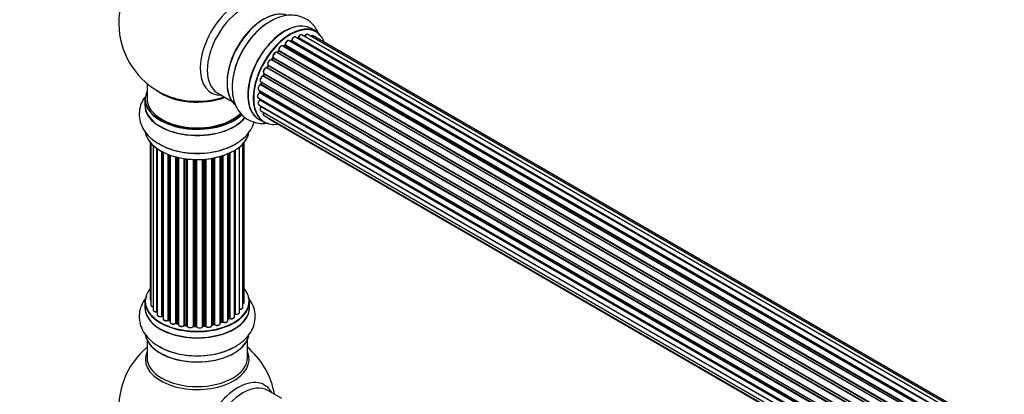
# Model space of a CAD drawing. Units: millimetres. Extents: x 0 to 1462, y 0 to 3537.
# Drawn here: x 162 to 476, y 484 to 604 of the extents above; entities that cross this region are included whole.
import ezdxf
from ezdxf import colors
from ezdxf.entities.mleader import LeaderData, LeaderLine
from ezdxf.math import Vec2, Vec3

# ---------------------------------------------------------------- set-up
doc = ezdxf.new("R2010")
doc.units = ezdxf.units.MM
doc.layers.add('DV7_Défaut', color=7, linetype='Continuous')
doc.layers.add('Défaut', color=7, linetype='Continuous')

# ---------------------------------------------------------------- blocks, each defined once
blk = doc.blocks.new('_DOT')
at = {"color": 0}
blk.add_line((0, 0), (-1, 0), dxfattribs=at)
at = {"color": 0, "const_width": 0.333}
blk.add_lwpolyline([(-0.1665, 0, 1), (0.1665, 0, 1)], format="xyb", close=True, dxfattribs=at)
blk = doc.blocks.new('SE6')
at = {"layer": 'DV7_Défaut', "color": 7, "linetype": 'Continuous'}
for p, q in [((256.17, 599.88), (254.51, 600.84)), ((575.67, 407.52), (247.52, 596.98)), ((248.17, 596.9), (247.91, 596.75)), ((575.93, 407.71), (248.27, 596.89)), ((248.41, 597.09), (576.15, 407.87)), ((577.61, 408.79), (249.59, 598.17)), ((577.63, 408.8), (250.32, 597.77)), ((250.48, 597.96), (577.87, 408.94)), ((579.35, 409.63), (251.62, 598.84)), ((580.69, 410.07), (253.51, 598.96)), ((581.36, 410.21), (255.18, 598.53)), ((244.13, 593.68), (243.76, 593.27)), ((572.23, 404.28), (244.22, 593.66)), ((244.31, 593.89), (572.39, 404.47)), ((573.7, 405.83), (245.5, 595.31)), ((246.1, 595.51), (245.72, 595.19)), ((245.8, 595.17), (573.71, 405.85)), ((574.08, 406.19), (246.2, 595.5)), ((246.32, 595.72), (574.28, 406.37)), ((570.07, 401.43), (241.9, 590.9)), ((242.33, 591.49), (242, 591.02)), ((242.08, 590.99), (570.16, 401.57)), ((570.49, 402.05), (242.41, 591.46)), ((242.46, 591.69), (570.61, 402.23)), ((571.8, 403.77), (243.61, 593.25)), ((243.85, 593.25), (571.87, 403.86)), ((568.56, 398.88), (240.39, 588.35)), ((240.77, 589.04), (240.5, 588.53)), ((240.57, 588.49), (568.66, 399.06)), ((568.94, 399.57), (240.84, 589)), ((240.86, 589.21), (569.03, 399.74)), ((567.35, 396.22), (239.22, 585.67)), ((239.53, 586.43), (239.32, 585.9)), ((239.39, 585.84), (567.44, 396.44)), ((239.55, 586.57), (567.72, 397.1)), ((567.65, 396.96), (239.59, 586.37)), ((202.22, 583.36), (202.22, 578.48)), ((237.88, 581.26), (566.05, 391.79)), ((238.17, 581.09), (238.14, 580.69)), ((566.47, 393.58), (238.44, 582.97)), ((238.52, 583.9), (566.71, 394.42)), ((238.65, 583.77), (238.52, 583.25)), ((238.58, 583.17), (566.54, 393.83)), ((566.69, 394.34), (238.71, 583.7)), ((201.57, 578.4), (201.57, 576.48)), ((224.76, 580.32), (229.2, 577.75)), ((237.66, 578.76), (565.75, 389.33)), ((565.94, 391.09), (238.07, 580.38)), ((565.73, 388.88), (238.14, 578.01)), ((238.17, 578.47), (238.18, 578.32)), ((238.19, 580.6), (565.98, 391.36)), ((238.24, 578.24), (565.74, 389.15)), ((237.88, 576.51), (565.77, 387.2)), ((238.52, 574.6), (566.01, 385.52)), ((565.78, 387.09), (238.65, 575.96)), ((237.86, 572), (239.52, 571.04)), ((239.55, 573.13), (566.3, 384.48)), ((240.94, 572.16), (566.38, 384.26)), ((203.24, 564.57), (203.24, 514.57)), ((203.39, 564.39), (203.39, 512.88)), ((204.15, 563.63), (204.15, 511.25)), ((205.39, 510.68), (205.39, 562.64)), ((205.48, 562.58), (205.48, 509.74)), ((230.1, 509.06), (230.1, 562.03)), ((230.12, 509.88), (230.12, 562.04)), ((230.35, 562.18), (230.35, 509.93)), ((231.69, 510.47), (231.69, 563.12)), ((232.74, 512.05), (232.74, 564.06)), ((233.2, 513.72), (233.2, 564.57)), ((206.91, 509.22), (206.91, 561.71)), ((207.16, 561.58), (207.16, 509.19)), ((207.32, 561.49), (207.32, 508.43)), ((208.93, 507.97), (208.93, 560.77)), ((209.19, 560.68), (209.19, 507.97)), ((209.59, 560.53), (209.59, 507.36)), ((211.36, 506.99), (211.36, 559.99)), ((211.61, 559.92), (211.61, 507.02)), ((212.12, 506.87), (212.12, 559.8)), ((212.2, 559.78), (212.2, 506.6)), ((214.08, 506.32), (214.08, 559.43)), ((214.32, 559.4), (214.32, 506.38)), ((214.88, 506.29), (214.88, 559.33)), ((215.03, 559.31), (215.03, 506.16)), ((216.99, 506), (216.99, 559.16)), ((217.2, 559.15), (217.2, 506.08)), ((217.78, 506.06), (217.78, 559.13)), ((217.97, 559.13), (217.97, 505.97)), ((219.95, 506.03), (219.95, 559.18)), ((220.12, 559.19), (220.12, 506.13)), ((220.7, 506.19), (220.7, 559.24)), ((220.92, 559.26), (220.92, 506.12)), ((222.84, 506.33), (222.84, 559.51)), ((222.96, 559.53), (222.96, 506.54)), ((223.51, 506.66), (223.51, 559.63)), ((223.75, 559.68), (223.75, 506.62)), ((225.58, 506.94), (225.58, 560.12)), ((225.6, 560.13), (225.6, 507.27)), ((226.09, 507.46), (226.09, 560.28)), ((226.34, 560.36), (226.34, 507.44)), ((228.03, 507.86), (228.03, 560.99)), ((228.32, 508.55), (228.32, 561.12)), ((228.57, 561.23), (228.57, 508.56)), ((201.57, 513.9), (201.57, 511.98)), ((234.87, 511.98), (234.87, 513.9)), ((207.2, 509.1), (207.32, 509.01)), ((209.23, 507.88), (209.59, 507.7)), ((211.64, 506.93), (212.16, 506.78)), ((214.34, 506.29), (214.9, 506.21)), ((217.2, 506), (217.78, 505.98)), ((220.11, 506.05), (220.68, 506.1)), ((222.94, 506.45), (223.48, 506.57)), ((225.58, 507.19), (226.05, 507.37)), ((228.03, 508.31), (228.28, 508.46)), ((202.22, 501.6), (202.22, 496.02)), ((234.22, 496.02), (234.22, 501.6)), ((245.2, 482.99), (240.76, 485.55))]:
    blk.add_line(p, q, dxfattribs=at)
for centre, radius, start, end in [((218.22, 602.57), 25, 129.7918, 246.7163), ((247.92, 597.26), 0.433, 304.2278, 349.0094), ((250.04, 598.13), 0.396, 301.3676, 343.6638), ((243.85, 593.96), 0.402, 315.115, 0.4098), ((245.39, 594.12), 1.15, 148.0325, 187.8689), ((245.82, 595.84), 0.436, 309.9034, 354.6368), ((240.39, 587.4), 0.97, 93.416, 151.6387), ((240.18, 588.68), 0.345, 296.0296, 335.4687), ((238.11, 583.34), 0.424, 302.4893, 347.3821), ((237.7, 580.74), 0.44, 308.2318, 352.888), ((237.76, 578.33), 0.415, 313.5567, 358.7362), ((207, 508.73), 0.417, 61.3755, 106.3316), ((230.29, 509.46), 0.392, 76.1445, 118.7503), ((209.06, 507.47), 0.44, 67.1253, 111.755), ((211.51, 506.53), 0.423, 72.5316, 117.597), ((214.26, 505.92), 0.378, 77.7794, 122.7504), ((217.17, 505.65), 0.348, 84.5086, 123.9358), ((223.58, 506.18), 0.404, 59.7486, 104.7265), ((226.2, 506.95), 0.437, 65.4135, 110.0462), ((228.47, 508.07), 0.432, 70.9821, 115.7807), ((218.22, 480.09), 25, 129.7918, 246.7163), ((218.22, 480.09), 25, 9.7918, 50.2082)]:
    blk.add_arc(centre, radius, start, end, dxfattribs=at)
for centre, major_axis, ratio, start_param, end_param in [((231.2, 595.07), (8.48, 14.69), 0.57735, 0, 3.480381), ((232.76, 594.17), (-8, -13.86), 0.57735, 3.141593, 6.283185), ((239.5, 590.28), (-8.32, -14.42), 0.57735, 3.242968, 6.138848), ((239.43, 590.32), (8.28, 14.33), 0.57735, 0.150354, 2.995001), ((246.19, 586.42), (-8.32, -14.42), 0.57735, 3.141593, 6.283185), ((239.08, 590.53), (8, 13.86), 0.57735, 0.877415, 1.122388), ((239.08, 590.53), (8, 13.86), 0.57735, 1.122388, 2.264178), ((241.16, 589.32), (8.33, 14.42), 0.57735, 0.825175, 2.327669), ((246.13, 586.45), (8.35, 14.46), 0.57735, 0, 3.213107), ((247.85, 585.46), (8.32, 14.42), 0.57735, 0, 3.141593), ((247.92, 585.42), (-8.27, -14.33), 0.57735, 2.702611, 6.283185), ((246.13, 586.45), (8.35, 14.46), 0.57735, 6.211671, 6.283185), ((247.02, 596.11), (-0.5, -0.866), 0.57735, 3.141593, 5.477179), ((247.02, 596.11), (-0.5, -0.866), 0.57735, 3.121038, 3.141593), ((247.56, 585.63), (-6.75, -11.69), 0.57735, 3.86224, 3.898879), ((248.06, 585.34), (7, 12.12), 0.57735, 0.764621, 0.806175), ((247.92, 585.42), (7, 12.12), 0.57735, 0.732833, 0.785398), ((247.56, 585.63), (6.75, 11.69), 0.57735, 0.699025, 0.740222), ((248.26, 596.72), (0.097, -0.175), 0.58922, 2.366801, 3.141883), ((248.27, 597.05), (-0.1, -0.173), 0.57735, 0.764621, 2.126147), ((248.54, 597.14), (0.197, -0.036), 0.430491, 3.142078, 4.018338), ((249.09, 597.31), (-0.5, -0.866), 0.57735, 3.141593, 5.26774), ((247.92, 585.42), (7, 12.12), 0.57735, 0.516071, 0.557511), ((250.29, 597.6), (0.059, -0.191), 0.693863, 2.501024, 2.955093), ((250.35, 597.95), (-0.1, -0.173), 0.57735, 0.555182, 1.916707), ((250.61, 597.96), (0.19, -0.063), 0.276836, 3.141989, 4.067847), ((251.12, 597.98), (-0.5, -0.866), 0.57735, 3.141593, 5.0583), ((253.01, 598.1), (-0.5, -0.866), 0.57735, 3.172326, 4.761279), ((253.01, 598.1), (-0.5, -0.866), 0.57735, 3.141593, 3.172326), ((254.68, 597.66), (-0.5, -0.866), 0.57735, 3.141593, 4.139398), ((247.92, 585.42), (7, 12.12), 0.57735, 1.158918, 1.224303), ((248.06, 585.34), (7, 12.12), 0.57735, 1.1835, 1.225054), ((244.28, 593.54), (0.146, -0.137), 0.308379, 2.222988, 3.141134), ((244.17, 593.78), (-0.1, -0.173), 0.57735, 1.1835, 2.545026), ((245, 594.45), (-0.5, -0.866), 0.57735, 3.141593, 5.686619), ((244.44, 594), (0.197, 0.036), 0.675463, 3.14041, 3.812979), ((247.92, 585.42), (7, 12.12), 0.57735, 0.944466, 1.015971), ((245.83, 595.03), (0.129, -0.153), 0.430373, 2.264795, 2.945589), ((245.77, 595.31), (0.1, 0.173), 0.57735, 4.011887, 4.157207), ((248.06, 585.34), (7, 12.12), 0.57735, 0.974061, 1.015615), ((246.23, 595.35), (0.125, -0.156), 0.458826, 2.278097, 3.141109), ((246.18, 595.64), (-0.1, -0.173), 0.57735, 0.974061, 2.335586), ((246.46, 595.8), (0.2, -0.004), 0.56533, 3.141509, 3.937085), ((241.44, 590.01), (0.5, 0.866), 0.57735, 0.072968, 2.963905), ((241.29, 590.09), (-0.4, -0.693), 0.57735, 3.214561, 6.105498), ((247.92, 585.42), (7, 12.12), 0.57735, 1.370915, 1.455165), ((241.81, 590.72), (-0.077, -0.184), 0.814324, 3.038855, 3.198287), ((241.99, 591.07), (-0.1, -0.173), 0.57735, 0.072968, 1.434494), ((248.06, 585.34), (7, 12.12), 0.57735, 1.39294, 1.434494), ((243.11, 592.38), (-0.5, -0.866), 0.57735, 3.141593, 5.896058), ((242.49, 591.38), (0.162, -0.117), 0.144455, 2.193791, 3.141261), ((242.59, 591.83), (0.182, 0.084), 0.756074, 3.141524, 3.631997), ((242.33, 591.55), (-0.1, -0.173), 0.57735, 1.39294, 2.754465), ((243.79, 593.36), (0.1, 0.173), 0.57735, 3.477192, 4.366647), ((243.91, 593.14), (0.149, -0.133), 0.276707, 2.215309, 3.127977), ((240.05, 587.44), (0.5, 0.866), 0.57735, 0.282407, 3.141593), ((240.32, 588.17), (-0.012, -0.2), 0.784153, 2.766186, 3.142701), ((240.46, 588.53), (-0.1, -0.173), 0.57735, 0.282407, 1.643933), ((247.92, 585.42), (7, 12.12), 0.57735, 1.587052, 1.647996), ((240.67, 588.44), (0.177, -0.093), 0.059663, 3.141891, 4.095647), ((248.06, 585.34), (-7, -12.12), 0.57735, 4.743972, 4.785526), ((240.95, 588.94), (0.175, -0.097), 0.025783, 3.141885, 4.096674), ((240.97, 589.37), (0.147, 0.136), 0.803641, 3.140278, 3.386541), ((240.74, 589.05), (0.1, 0.173), 0.57735, 4.743972, 6.105498), ((239.02, 584.77), (0.5, 0.866), 0.57735, 0.491847, 3.141593), ((239.18, 585.49), (0.045, -0.195), 0.719711, 2.552758, 3.142358), ((239.18, 585.49), (0.045, -0.195), 0.719711, 3.142358, 3.163071), ((247.92, 585.42), (7, 12.12), 0.57735, -4.463203, -4.413011), ((239.26, 585.85), (-0.1, -0.173), 0.57735, 0.491847, 1.853373), ((239.51, 585.83), (0.187, -0.07), 0.227664, 3.141982, 4.077708), ((248.06, 585.34), (-7, -12.12), 0.57735, -1.329774, -1.28822), ((239.71, 586.36), (0.186, -0.075), 0.194894, 3.158004, 4.083016), ((239.47, 586.39), (-0.1, -0.173), 0.57735, 1.811819, 3.063801), ((218.22, 578.48), (16.55, 0), 0.57735, 2.883065, 5.744852), ((218.22, 586.65), (-16, 0), 0.57735, 0.649818, 2.159464), ((238.38, 582.13), (0.5, 0.866), 0.57735, 0.701286, 3.141593), ((247.92, 585.42), (7, 12.12), 0.57735, -4.048648, -3.98076), ((248.06, 585.34), (-7, -12.12), 0.57735, -0.910895, -0.869341), ((238.42, 582.8), (0.087, -0.18), 0.623814, 2.40194, 3.142446), ((247.92, 585.42), (7, 12.12), 0.57735, -4.258291, -4.190735), ((238.45, 583.14), (-0.1, -0.173), 0.57735, 0.701286, 2.062812), ((238.72, 583.21), (0.195, -0.044), 0.385716, 3.142103, 4.036265), ((248.06, 585.34), (-7, -12.12), 0.57735, -1.120334, -1.07878), ((238.84, 583.72), (0.194, -0.05), 0.355487, 3.159525, 4.046577), ((238.58, 583.68), (-0.1, -0.173), 0.57735, 2.021258, 2.543347), ((218.22, 578.4), (-16.65, 0), 0.57735, 0, 2.604891), ((218.22, 578.48), (-16, 0), 0.57735, 0, 2.621035), ((218.22, 587.26), (16.54, 0), 0.57735, 4.071867, 4.526791), ((218.22, 587.26), (16.54, 0), 0.57735, 4.526791, 5.261099), ((238.16, 579.63), (0.5, 0.866), 0.57735, 0.910726, 3.114697), ((238.38, 577.37), (0.5, 0.866), 0.57735, 1.120166, 3.141593), ((238.16, 579.63), (0.5, 0.866), 0.57735, 3.114697, 3.141593), ((238.09, 580.23), (0.117, -0.162), 0.500653, 2.300914, 3.141357), ((238.19, 577.88), (0.14, -0.143), 0.355612, 2.236648, 3.141578), ((238.05, 580.54), (0.1, 0.173), 0.57735, 4.052319, 5.413844), ((247.92, 585.42), (7, 12.12), 0.57735, -3.82006, -3.764372), ((247.56, 585.63), (-6.75, -11.69), 0.57735, -0.638733, -0.614024), ((238.34, 580.67), (0.2, -0.014), 0.52691, 3.141846, 3.965583), ((238.1, 578.14), (-0.1, -0.173), 0.57735, 1.120166, 2.481691), ((238.38, 578.34), (0.199, 0.023), 0.645075, 3.141126, 3.855855), ((218.22, 576.42), (-16.69, 0), 0.57735, 6.211671, 6.283185), ((218.22, 576.42), (-16.69, 0), 0.57735, 0, 2.717185), ((218.22, 576.48), (16.65, 0), 0.57735, 3.141593, 5.857371), ((239.02, 575.47), (0.5, 0.866), 0.57735, 1.329605, 3.112711), ((239.02, 575.47), (0.5, 0.866), 0.57735, 3.112711, 3.141593), ((238.72, 575.86), (0.157, -0.123), 0.195028, 2.200189, 3.14177), ((238.58, 576.05), (-0.1, -0.173), 0.57735, 1.329605, 1.782916), ((240.05, 574), (0.5, 0.866), 0.57735, 1.815727, 3.141593), ((240.05, 574), (0.5, 0.866), 0.57735, 3.141593, 3.165157), ((241.44, 573.02), (0.5, 0.866), 0.57735, 2.58078, 3.113015), ((241.44, 573.02), (0.5, 0.866), 0.57735, 3.113015, 3.141593), ((247.92, 585.42), (-8.27, -14.33), 0.57735, 0, 0.438981), ((218.22, 568.77), (16.65, 0), 0.57735, 3.242968, 6.138848), ((218.22, 568.68), (-16.55, 0), 0.57735, 0.150354, 2.995001), ((218.22, 570.68), (-16.65, 0), 0.57735, 0.7153, 2.327669), ((218.22, 513.98), (16.55, 0), 0.57735, 2.702611, 6.283185), ((218.22, 513.98), (16.55, 0), 0.57735, 0, 0.438981), ((218.22, 511.91), (-16.69, 0), 0.57735, 6.211671, 6.283185), ((218.22, 511.91), (-16.69, 0), 0.57735, 0, 3.213107), ((218.22, 513.9), (-16.65, 0), 0.57735, 0, 3.141593), ((218.22, 511.98), (16.65, 0), 0.57735, 3.141593, 6.283185), ((204.24, 514.57), (1, 0), 0.57735, 3.141593, 3.702405), ((204.39, 512.88), (1, 0), 0.57735, 3.141593, 4.467458), ((231.74, 512.05), (-1, 0), 0.57735, 1.521907, 3.141593), ((232.2, 513.72), (-1, 0), 0.57735, 2.143788, 3.141593), ((205.15, 511.25), (1, 0), 0.57735, 3.141593, 4.95358), ((205.34, 510.8), (-0.028, 0.198), 0.195028, 3.14192, 4.082996), ((205.44, 510.57), (0.2, 0), 0.57735, 1.358677, 1.811988), ((206.48, 509.74), (1, 0), 0.57735, 3.141593, 5.16302), ((218.22, 513.98), (-14, 0), 0.57735, 0.624875, 0.670163), ((206.83, 509.32), (-0.054, 0.193), 0.355612, 3.142054, 4.046538), ((207, 509.12), (0.2, 0), 0.57735, 0.659901, 2.021427), ((207.32, 509.26), (0.119, 0.16), 0.645075, 2.42733, 3.142115), ((229.1, 509.06), (-1, 0), 0.57735, 1.015446, 3.141593), ((218.22, 513.98), (-14, 0), 0.57735, -3.707884, -3.660635), ((229.95, 509.94), (-0.136, 0.146), 0.693863, 3.328092, 3.782162), ((230.29, 509.82), (0.2, 0), 0.57735, 1.224885, 2.586411), ((230.69, 510.47), (-1, 0), 0.57735, 1.224885, 3.141593), ((230.42, 510.04), (0.041, 0.196), 0.276836, 2.215339, 3.141691), ((208.32, 508.43), (1, 0), 0.57735, 3.141593, 3.165557), ((208.32, 508.43), (1, 0), 0.57735, 3.165557, 5.372459), ((218.22, 513.98), (-14, 0), 0.57735, 0.838309, 0.916011), ((208.81, 508.06), (-0.082, 0.183), 0.500653, 3.142075, 3.982271), ((209.06, 507.88), (0.2, 0), 0.57735, 0.869341, 2.230867), ((218.22, 514.14), (-14, 0), 0.57735, 0.869341, 0.910895), ((209.31, 508.06), (0.088, 0.18), 0.52691, 2.317603, 3.141135), ((210.59, 507.36), (1, 0), 0.57735, 3.141593, 5.581899), ((218.22, 513.98), (-14, 0), 0.57735, 1.047386, 1.126529), ((211.21, 507.07), (-0.113, 0.165), 0.623814, 3.14123, 3.881245), ((211.51, 506.92), (0.2, 0), 0.57735, 1.07878, 2.440306), ((218.22, 514.14), (-14, 0), 0.57735, 1.07878, 1.120334), ((211.7, 507.12), (0.059, 0.191), 0.385716, 2.24692, 3.141163), ((212.04, 506.76), (-0.2, 0), 0.57735, 3.739839, 4.261927), ((212.21, 506.97), (0.054, 0.193), 0.355487, 2.236608, 3.123443), ((213.2, 506.6), (1, 0), 0.57735, 3.141593, 5.791338), ((218.22, 513.98), (-14, 0), 0.57735, 1.264959, 1.341197), ((213.91, 506.38), (-0.147, 0.136), 0.719711, 3.140549, 3.730427), ((213.91, 506.38), (-0.147, 0.136), 0.719711, 3.119702, 3.140549), ((214.26, 506.27), (0.2, 0), 0.57735, 1.28822, 2.649746), ((218.22, 514.14), (-14, 0), 0.57735, 1.28822, 1.329774), ((214.37, 506.49), (0.033, 0.197), 0.227664, 2.205477, 3.141377), ((214.83, 506.18), (-0.2, 0), 0.57735, 3.219385, 4.471367), ((214.93, 506.4), (0.028, 0.198), 0.194894, 2.200169, 3.130658), ((216.03, 506.16), (1, 0), 0.57735, 3.141593, 6.000778), ((218.22, 513.98), (-14, 0), 0.57735, 1.477195, 1.542861), ((216.8, 506.03), (-0.179, 0.09), 0.784153, 3.148212, 3.517), ((217.18, 505.97), (0.2, 0), 0.57735, 1.497659, 2.859185), ((218.22, 514.14), (-14, 0), 0.57735, 1.497659, 1.539213), ((217.21, 506.2), (0.008, 0.2), 0.059663, 2.187538, 3.141492), ((217.77, 505.95), (0.2, 0), 0.57735, 0.177688, 1.539213), ((217.78, 506.18), (0.004, 0.2), 0.025783, 2.186511, 3.141498), ((218.95, 506.07), (-1, 0), 0.57735, 0.177688, 3.068625), ((218.16, 505.99), (0.191, 0.059), 0.803641, 2.896644, 3.143526), ((218.22, 513.98), (-14, 0), 0.57735, -4.589634, -4.512802), ((220.15, 506.02), (-0.2, 0), 0.57735, 4.848692, 6.210217), ((218.22, 514.14), (14, 0), 0.57735, -1.434494, -1.39294), ((220.66, 506.3), (-0.021, 0.199), 0.144455, 3.141734, 4.089394), ((220.73, 506.07), (0.2, 0), 0.57735, 0.387127, 1.748653), ((221.84, 506.33), (-1, 0), 0.57735, 0.387127, 3.141593), ((221.1, 506.16), (0.163, 0.115), 0.756074, 2.651188, 3.141927), ((218.22, 513.98), (-14, 0), 0.57735, -4.375823, -4.297734), ((223.03, 506.43), (0.2, 0), 0.57735, 1.916538, 2.805994), ((222.9, 506.65), (-0.041, 0.196), 0.276707, 3.156914, 4.067876), ((218.22, 514.14), (14, 0), 0.57735, -1.225054, -1.1835), ((223.43, 506.76), (-0.046, 0.195), 0.308379, 3.14191, 4.060197), ((223.58, 506.55), (0.2, 0), 0.57735, 0.596567, 1.958092), ((224.58, 506.94), (-1, 0), 0.57735, 0.596567, 3.141593), ((223.91, 506.68), (0.13, 0.152), 0.675463, 2.470206, 3.142682), ((218.22, 513.98), (-14, 0), 0.57735, -4.159181, -4.08431), ((225.7, 507.17), (0.2, 0), 0.57735, -4.157207, -4.011887), ((225.49, 507.37), (-0.067, 0.188), 0.430373, 3.337597, 4.01839), ((218.22, 514.14), (14, 0), 0.57735, -1.015615, -0.974061), ((225.97, 507.55), (-0.073, 0.186), 0.458826, 3.142102, 4.005088), ((226.2, 507.36), (0.2, 0), 0.57735, 0.806006, 2.167532), ((227.03, 507.86), (-1, 0), 0.57735, 0.806006, 3.141593), ((226.48, 507.53), (0.097, 0.175), 0.56533, 2.346101, 3.141425), ((218.22, 514.14), (14, 0), 0.57735, -0.806175, -0.764621), ((218.22, 513.57), (13.5, 0), 0.57735, -0.757287, -0.718281), ((218.22, 513.98), (-14, 0), 0.57735, -3.926991, -3.870366), ((228.18, 508.63), (-0.103, 0.171), 0.58922, 3.141661, 3.916384), ((228.47, 508.47), (0.2, 0), 0.57735, 1.015446, 2.376971), ((228.68, 508.66), (0.067, 0.188), 0.430491, 2.264847, 3.14145), ((218.22, 504.26), (16.65, 0), 0.57735, 3.242968, 6.138848), ((218.22, 504.18), (-16.55, 0), 0.57735, 0.150354, 2.995001), ((218.22, 506.18), (-16.65, 0), 0.57735, 0.7153, 2.327669), ((218.22, 495.4), (-16.54, 0), 0.57735, 6.027891, 6.283185), ((218.22, 495.4), (-16.54, 0), 0.57735, 0, 3.396887), ((218.22, 496.02), (16, 0), 0.57735, 3.141593, 6.283185), ((231.2, 472.6), (8.48, 14.69), 0.57735, 0, 3.480381), ((232.76, 471.7), (-8, -13.86), 0.57735, 3.141593, 6.283185), ((231.2, 472.6), (8.48, 14.69), 0.57735, 5.944397, 6.283185)]:
    blk.add_ellipse(centre, major_axis=major_axis, ratio=ratio, start_param=start_param, end_param=end_param, dxfattribs=at)
for points, knots in [([(241.16, 602.87), (240.82, 602.69), (239.58, 602.01), (237.38, 600.08), (234.87, 597.27), (232.71, 594), (231.01, 590.48), (229.84, 586.83), (229.28, 583.17), (229.39, 579.78), (230.15, 576.81), (231.47, 574.37), (233.36, 572.4), (235.74, 571.08), (238.36, 570.54), (240.08, 570.62), (240.9, 570.75)], [0, 0, 0, 0, 0.025265, 0.104891, 0.184787, 0.264407, 0.344086, 0.42429, 0.505588, 0.588534, 0.662157, 0.73149, 0.797991, 0.869133, 0.937731, 1, 1, 1, 1]), ([(257.16, 598.71), (257.09, 598.88), (256.68, 599.91), (255.69, 601.63), (253.75, 603.52), (251.33, 604.76), (248.62, 605.24), (245.86, 604.99), (243.29, 604.18), (241.86, 603.31), (241.16, 602.87)], [0, 0, 0, 0, 0.029804, 0.172848, 0.31054, 0.457352, 0.599407, 0.742422, 0.892826, 1, 1, 1, 1]), ([(247.53, 596.96), (247.52, 596.97), (247.45, 597.03), (247.26, 597.05), (247.02, 597), (246.76, 596.84), (246.52, 596.57), (246.33, 596.24), (246.27, 595.96), (246.26, 595.83), (246.26, 595.8)], [0, 0, 0, 0, 0.030701, 0.162857, 0.295402, 0.4506, 0.620992, 0.791266, 0.956948, 1, 1, 1, 1]), ([(249.59, 598.16), (249.54, 598.19), (249.44, 598.25), (249.21, 598.24), (248.96, 598.13), (248.71, 597.92), (248.49, 597.61), (248.38, 597.34), (248.35, 597.21), (248.35, 597.17)], [0, 0, 0, 0, 0.100265, 0.242172, 0.399405, 0.581935, 0.770879, 0.951394, 1, 1, 1, 1]), ([(251.63, 598.83), (251.62, 598.84), (251.56, 598.89), (251.38, 598.92), (251.13, 598.88), (250.87, 598.72), (250.63, 598.46), (250.48, 598.2), (250.43, 598.06), (250.42, 598.02)], [0, 0, 0, 0, 0.028401, 0.18939, 0.348041, 0.533025, 0.738011, 0.94348, 1, 1, 1, 1]), ([(253.48, 598.96), (253.45, 598.98), (253.37, 599.04), (253.17, 599.03), (252.92, 598.95), (252.66, 598.75), (252.49, 598.53), (252.42, 598.4), (252.41, 598.39)], [0, 0, 0, 0, 0.080534, 0.268695, 0.471844, 0.709763, 0.960014, 1, 1, 1, 1]), ([(255.2, 598.51), (255.19, 598.52), (255.13, 598.58), (254.94, 598.6), (254.71, 598.56), (254.55, 598.47), (254.47, 598.41)], [0, 0, 0, 0, 0.052295, 0.362272, 0.667133, 1, 1, 1, 1]), ([(245.5, 595.3), (245.43, 595.34), (245.31, 595.39), (245.07, 595.36), (244.82, 595.24), (244.57, 595.02), (244.47, 594.83), (244.41, 594.73)], [0, 0, 0, 0, 0.162082, 0.348996, 0.561475, 0.803735, 1, 1, 1, 1]), ([(242, 591.02), (241.98, 591), (241.95, 590.97), (241.91, 590.93), (241.87, 590.91), (241.86, 590.91), (241.86, 590.91), (241.86, 590.91)], [0, 0, 0, 0, 0.267215, 0.51104, 0.734062, 0.97598, 1, 1, 1, 1]), ([(242.41, 591.74), (242.41, 591.74), (242.41, 591.74), (242.41, 591.7), (242.4, 591.65), (242.38, 591.58), (242.35, 591.53), (242.33, 591.5), (242.33, 591.49)], [0, 0, 0, 0, 0.171082, 0.350147, 0.528651, 0.724547, 0.936688, 1, 1, 1, 1]), ([(243.61, 593.24), (243.57, 593.26), (243.48, 593.32), (243.27, 593.32), (243.02, 593.23), (242.76, 593.03), (242.53, 592.73), (242.38, 592.38), (242.32, 592.03), (242.37, 591.84), (242.41, 591.74)], [0, 0, 0, 0, 0.057991, 0.167986, 0.286274, 0.424887, 0.570874, 0.715786, 0.863121, 1, 1, 1, 1]), ([(243.76, 593.27), (243.74, 593.25), (243.71, 593.23), (243.69, 593.21), (243.68, 593.21)], [0, 0, 0, 0, 0.548861, 1, 1, 1, 1]), ([(239.54, 587.86), (239.47, 587.75), (239.36, 587.56), (239.27, 587.2), (239.29, 586.89), (239.41, 586.66), (239.52, 586.59), (239.57, 586.56)], [0, 0, 0, 0, 0.206914, 0.438572, 0.680364, 0.868562, 1, 1, 1, 1]), ([(240.82, 589.24), (240.82, 589.24), (240.82, 589.24), (240.82, 589.23), (240.82, 589.19), (240.81, 589.13), (240.79, 589.08), (240.77, 589.05), (240.77, 589.04)], [0, 0, 0, 0, 0.050686, 0.256184, 0.463128, 0.67885, 0.91635, 1, 1, 1, 1]), ([(239.14, 585.68), (239.03, 585.65), (238.85, 585.58), (238.58, 585.32), (238.37, 585), (238.25, 584.64), (238.24, 584.31), (238.33, 584.05), (238.44, 583.96), (238.5, 583.92)], [0, 0, 0, 0, 0.149884, 0.300582, 0.454289, 0.607376, 0.765332, 0.897988, 1, 1, 1, 1]), ([(239.32, 585.9), (239.31, 585.88), (239.29, 585.83), (239.24, 585.77), (239.2, 585.72), (239.16, 585.69), (239.14, 585.68), (239.14, 585.68), (239.14, 585.68)], [0, 0, 0, 0, 0.209267, 0.425205, 0.617526, 0.792409, 0.959893, 1, 1, 1, 1]), ([(239.55, 586.57), (239.55, 586.56), (239.55, 586.54), (239.55, 586.49), (239.53, 586.45), (239.53, 586.43)], [0, 0, 0, 0, 0.342651, 0.679613, 1, 1, 1, 1]), ([(238.34, 582.99), (238.24, 582.93), (238.06, 582.82), (237.82, 582.51), (237.66, 582.17), (237.59, 581.82), (237.64, 581.53), (237.75, 581.33), (237.85, 581.29), (237.89, 581.27)], [0, 0, 0, 0, 0.157222, 0.322024, 0.48571, 0.651386, 0.805776, 0.936407, 1, 1, 1, 1]), ([(238.66, 583.82), (238.66, 583.82), (238.66, 583.81), (238.65, 583.79), (238.65, 583.77)], [0, 0, 0, 0, 0.108661, 1, 1, 1, 1]), ([(201.48, 579.03), (201.04, 578.4), (200.26, 576.97), (199.63, 574.48), (199.76, 571.77), (200.7, 569.18), (202.31, 566.92), (204.29, 565.1), (205.76, 564.29), (206.48, 563.91)], [0, 0, 0, 0, 0.126146, 0.271613, 0.426714, 0.576789, 0.727879, 0.886775, 1, 1, 1, 1]), ([(237.97, 580.39), (237.88, 580.32), (237.72, 580.17), (237.51, 579.84), (237.39, 579.48), (237.39, 579.16), (237.48, 578.9), (237.59, 578.82), (237.65, 578.78)], [0, 0, 0, 0, 0.172688, 0.35536, 0.537763, 0.726239, 0.883191, 1, 1, 1, 1]), ([(238.05, 578.03), (237.97, 577.93), (237.82, 577.76), (237.65, 577.41), (237.59, 577.06), (237.64, 576.78), (237.75, 576.58), (237.85, 576.53), (237.89, 576.51)], [0, 0, 0, 0, 0.184627, 0.380263, 0.578967, 0.764151, 0.920835, 1, 1, 1, 1]), ([(238.57, 575.98), (238.49, 575.88), (238.36, 575.69), (238.25, 575.32), (238.24, 575), (238.33, 574.75), (238.44, 574.66), (238.5, 574.62)], [0, 0, 0, 0, 0.209952, 0.43344, 0.665113, 0.857976, 1, 1, 1, 1]), ([(238.62, 576.08), (238.62, 576.07), (238.61, 576.05), (238.59, 576.01), (238.57, 575.99), (238.57, 575.98)], [0, 0, 0, 0, 0.0634299, 0.7980632, 1, 1, 1, 1]), ([(239.37, 574.11), (239.36, 574.08), (239.31, 573.94), (239.27, 573.68), (239.31, 573.4), (239.43, 573.2), (239.53, 573.15), (239.57, 573.13)], [0, 0, 0, 0, 0.065139, 0.363762, 0.642332, 0.877996, 1, 1, 1, 1]), ([(240.7, 572.45), (240.72, 572.39), (240.78, 572.28), (240.87, 572.21), (240.92, 572.17)], [0, 0, 0, 0, 0.48809, 1, 1, 1, 1]), ([(206.48, 563.91), (206.82, 563.7), (208.02, 562.97), (210.8, 562.03), (214.48, 561.26), (218.4, 561.03), (222.29, 561.31), (226.04, 562.12), (229.49, 563.46), (232.37, 565.25), (234.56, 567.4), (235.79, 569.39), (236.25, 570.66), (236.37, 571.08)], [0, 0, 0, 0, 0.033032, 0.137138, 0.241596, 0.345694, 0.449868, 0.55473, 0.661021, 0.769468, 0.865724, 0.956372, 1, 1, 1, 1]), ([(202.09, 515.34), (201.97, 515.19), (201.29, 514.32), (200.3, 512.61), (199.63, 509.98), (199.76, 507.27), (200.7, 504.68), (202.31, 502.42), (204.29, 500.59), (205.76, 499.79), (206.48, 499.4)], [0, 0, 0, 0, 0.029804, 0.172848, 0.31054, 0.457352, 0.599407, 0.742422, 0.892826, 1, 1, 1, 1]), ([(206.48, 499.4), (206.82, 499.2), (208.02, 498.47), (210.8, 497.53), (214.48, 496.76), (218.4, 496.52), (222.29, 496.81), (226.04, 497.62), (229.49, 498.96), (232.37, 500.75), (234.56, 502.9), (236.02, 505.26), (236.78, 507.88), (236.73, 510.61), (235.89, 513.14), (234.95, 514.59), (234.43, 515.24)], [0, 0, 0, 0, 0.025265, 0.104891, 0.184787, 0.264407, 0.344086, 0.42429, 0.505588, 0.588534, 0.662157, 0.73149, 0.797991, 0.869133, 0.937731, 1, 1, 1, 1]), ([(203.25, 514.56), (203.25, 514.49), (203.26, 514.37), (203.34, 514.26), (203.39, 514.21)], [0, 0, 0, 0, 0.495072, 1, 1, 1, 1]), ([(203.4, 512.88), (203.4, 512.85), (203.39, 512.75), (203.48, 512.58), (203.66, 512.4), (203.9, 512.29), (204.08, 512.25), (204.15, 512.24)], [0, 0, 0, 0, 0.085226, 0.31566, 0.556452, 0.839528, 1, 1, 1, 1]), ([(231.62, 511.39), (231.75, 511.39), (231.98, 511.39), (232.34, 511.49), (232.59, 511.67), (232.73, 511.87), (232.73, 511.99), (232.73, 512.05)], [0, 0, 0, 0, 0.219359, 0.453918, 0.699424, 0.890706, 1, 1, 1, 1]), ([(232.75, 513.16), (232.82, 513.19), (232.97, 513.27), (233.13, 513.44), (233.21, 513.62), (233.19, 513.71), (233.19, 513.73)], [0, 0, 0, 0, 0.24275, 0.610106, 0.923856, 1, 1, 1, 1]), ([(204.16, 511.23), (204.16, 511.17), (204.18, 511.04), (204.32, 510.85), (204.56, 510.69), (204.89, 510.59), (205.18, 510.58), (205.33, 510.59), (205.37, 510.6)], [0, 0, 0, 0, 0.14036, 0.309727, 0.502706, 0.722343, 0.934682, 1, 1, 1, 1]), ([(205.37, 510.6), (205.4, 510.6), (205.43, 510.6), (205.47, 510.6), (205.48, 510.6)], [0, 0, 0, 0, 0.7181, 1, 1, 1, 1]), ([(205.49, 509.74), (205.49, 509.71), (205.48, 509.61), (205.57, 509.44), (205.75, 509.26), (206.04, 509.13), (206.4, 509.06), (206.71, 509.09), (206.85, 509.12), (206.88, 509.13)], [0, 0, 0, 0, 0.054729, 0.205716, 0.363677, 0.549373, 0.748432, 0.946333, 1, 1, 1, 1]), ([(228.61, 508.47), (228.73, 508.44), (228.94, 508.38), (229.33, 508.4), (229.69, 508.5), (229.95, 508.67), (230.09, 508.88), (230.09, 509), (230.09, 509.05)], [0, 0, 0, 0, 0.178638, 0.367774, 0.558101, 0.756715, 0.911668, 1, 1, 1, 1]), ([(230.38, 509.84), (230.51, 509.82), (230.74, 509.79), (231.12, 509.85), (231.43, 509.99), (231.62, 510.19), (231.7, 510.37), (231.69, 510.46), (231.68, 510.48)], [0, 0, 0, 0, 0.194647, 0.401238, 0.613198, 0.801151, 0.961518, 1, 1, 1, 1]), ([(207.33, 508.41), (207.34, 508.34), (207.35, 508.21), (207.51, 508.02), (207.75, 507.86), (208.09, 507.77), (208.47, 507.76), (208.75, 507.82), (208.87, 507.87), (208.89, 507.88)], [0, 0, 0, 0, 0.119751, 0.258882, 0.418735, 0.599336, 0.78198, 0.957872, 1, 1, 1, 1]), ([(209.61, 507.36), (209.6, 507.32), (209.6, 507.22), (209.69, 507.05), (209.89, 506.87), (210.18, 506.74), (210.55, 506.69), (210.93, 506.72), (211.19, 506.82), (211.29, 506.88), (211.32, 506.9)], [0, 0, 0, 0, 0.053738, 0.178835, 0.311933, 0.468213, 0.634064, 0.798768, 0.96021, 1, 1, 1, 1]), ([(212.21, 506.55), (212.22, 506.48), (212.25, 506.34), (212.43, 506.15), (212.7, 506.01), (213.05, 505.93), (213.44, 505.94), (213.81, 506.04), (213.96, 506.17), (214.05, 506.24)], [0, 0, 0, 0, 0.114882, 0.235077, 0.375682, 0.530428, 0.685181, 0.840506, 1, 1, 1, 1]), ([(214.9, 506.21), (214.92, 506.2), (214.96, 506.19), (215.01, 506.18), (215.02, 506.17), (215.03, 506.16)], [0, 0, 0, 0, 0.414483, 0.789168, 1, 1, 1, 1]), ([(217.78, 505.98), (217.81, 505.98), (217.86, 505.97), (217.92, 505.96), (217.96, 505.94), (217.97, 505.92), (217.98, 505.92)], [0, 0, 0, 0, 0.279905, 0.539051, 0.774662, 1, 1, 1, 1]), ([(219.94, 505.99), (219.94, 505.99), (219.94, 505.99), (219.95, 506), (219.98, 506.02), (220.04, 506.04), (220.08, 506.05), (220.11, 506.05)], [0, 0, 0, 0, 0.008213, 0.244361, 0.476111, 0.711272, 1, 1, 1, 1]), ([(220.68, 506.1), (220.71, 506.1), (220.76, 506.11), (220.84, 506.09), (220.9, 506.07), (220.93, 506.05), (220.94, 506.05), (220.94, 506.04), (220.94, 506.04)], [0, 0, 0, 0, 0.2121159, 0.4307114, 0.6179239, 0.7889203, 0.9647891, 1, 1, 1, 1]), ([(220.94, 506.04), (221.01, 505.96), (221.15, 505.83), (221.48, 505.7), (221.85, 505.66), (222.24, 505.71), (222.55, 505.84), (222.76, 506.03), (222.84, 506.22), (222.84, 506.32), (222.84, 506.34)], [0, 0, 0, 0, 0.1435644, 0.2817451, 0.4273952, 0.5720047, 0.719436, 0.8521926, 0.9649367, 1, 1, 1, 1]), ([(222.85, 506.42), (222.86, 506.42), (222.88, 506.44), (222.92, 506.44), (222.94, 506.45)], [0, 0, 0, 0, 0.446517, 1, 1, 1, 1]), ([(223.78, 506.53), (223.88, 506.46), (224.05, 506.35), (224.42, 506.27), (224.8, 506.28), (225.17, 506.38), (225.42, 506.55), (225.56, 506.76), (225.56, 506.88), (225.56, 506.93)], [0, 0, 0, 0, 0.153429, 0.311933, 0.470556, 0.629649, 0.795584, 0.92537, 1, 1, 1, 1]), ([(226.38, 507.35), (226.49, 507.3), (226.68, 507.22), (227.07, 507.18), (227.45, 507.24), (227.76, 507.38), (227.95, 507.57), (228.04, 507.76), (228.02, 507.84), (228.02, 507.86)], [0, 0, 0, 0, 0.163431, 0.33588, 0.507211, 0.6824, 0.83769, 0.970197, 1, 1, 1, 1])]:
    blk.add_open_spline(points, degree=3, knots=knots, dxfattribs=at)
for points, weights in [([(242.08, 590.99), (242, 591.03), (242, 591.02)], [1, 0.825950518499, 0.858756095872]), ([(220.11, 506.05), (220.12, 506.05), (220.12, 506.13)], [0.858431242658, 0.826826159236, 1])]:
    blk.add_rational_spline(points, weights, degree=2, dxfattribs=at)
blk.add_open_spline([(212.16, 506.78), (212.18, 506.77), (212.19, 506.77), (212.2, 506.76)], degree=3, dxfattribs=at)

msp = doc.modelspace()

# ---------------------------------------------------------------- block references
at = {"layer": 'Défaut'}
msp.add_blockref('SE6', (0, 0), dxfattribs=at)

# ---------------------------------------------------------------- leaders
at = {"layer": 'Défaut', "color": 7, "linetype": 'Continuous'}
ml = msp.add_multileader_mtext('Standard', dxfattribs=at)
ml.set_content('{\\pxsm0.9;\\fSolid Edge ISO|b1||i0||c0|p34;\\W1.;07/11/2019\\P}', color=256)
ml.set_leader_properties()
ml.set_arrow_properties(name='DOT')
ml.build(insert=Vec2(0, 0))
ml.multileader.update_dxf_attribs({"leader_type": 0, "dogleg_length": 0, "arrow_head_size": 12})
ctx = ml.context
ctx.base_point, ctx.char_height, ctx.arrow_head_size, ctx.landing_gap_size = Vec3(1121.65, 3529.64), 12, 12, 4.2
notes = []
notes.append((ctx, [(0, (0, 0, 0), (0, 0), (1, 0), 1, [])]))
ctx.mtext.insert = Vec3(1123.65, 3535.77)
ml = msp.add_multileader_mtext('Standard', dxfattribs=at)
ml.set_content('{\\pxsm0.9;\\fArial|b1||i0||c0|p34;\\W1.;TWF8H2\\P}', color=256)
ml.set_leader_properties()
ml.set_arrow_properties(name='DOT')
ml.build(insert=Vec2(0, 0))
ml.multileader.update_dxf_attribs({"leader_type": 0, "dogleg_length": 0, "arrow_head_size": 12})
ctx = ml.context
ctx.base_point, ctx.char_height, ctx.arrow_head_size, ctx.landing_gap_size = Vec3(402.53, 3529.47), 12, 12, 4.2
notes.append((ctx, [(0, (0, 0, 0), (0, 0), (1, 0), 1, [])]))
ctx.mtext.insert = Vec3(404.53, 3535.58)
for ctx, leaders in notes:
    for number, flags, end, landing, length, lines in leaders:
        leader = LeaderData()
        leader.index, (leader.has_last_leader_line, leader.has_dogleg_vector, leader.attachment_direction) = number, flags
        leader.last_leader_point, leader.dogleg_vector, leader.dogleg_length = Vec3(end), Vec3(landing), length
        for number, points, colour, breaks in lines:
            line = LeaderLine()
            line.index, line.vertices, line.color, line.breaks = number, Vec3.list(points), colors.encode_raw_color(colour), breaks
            leader.lines.append(line)
        ctx.leaders.append(leader)

doc.saveas('drawing.dxf')
